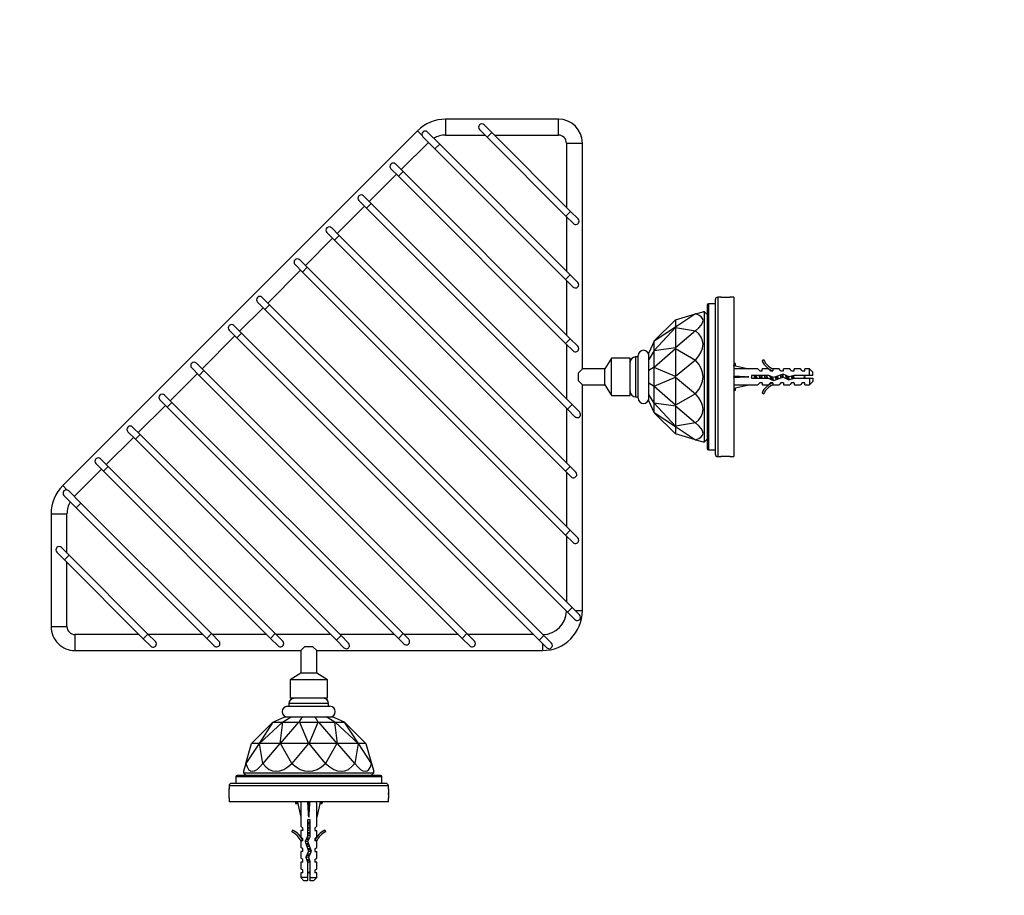
# Paper-space layout 'Layout1' of a CAD drawing. Units: millimetres. Extents: x 0 to 1181, y 0 to 1178.
# Drawn here: x 440 to 810, y 848 to 1178 of the extents above; entities that cross this region are included whole.
import ezdxf
from ezdxf import colors
from ezdxf.entities.mleader import LeaderData, LeaderLine
from ezdxf.math import Vec2, Vec3

# ---------------------------------------------------------------- set-up
doc = ezdxf.new("R2010")
doc.units = ezdxf.units.MM
doc.layers.add('DV3_Défaut', color=7, linetype='Continuous')
doc.layers.add('Défaut', color=7, linetype='Continuous')

# ---------------------------------------------------------------- blocks, each defined once
blk = doc.blocks.new('_DOT')
at = {"color": 0}
blk.add_line((0, 0), (-1, 0), dxfattribs=at)
at = {"color": 0, "const_width": 0.333}
blk.add_lwpolyline([(-0.1665, 0, 1), (0.1665, 0, 1)], format="xyb", close=True, dxfattribs=at)
blk = doc.blocks.new('SE2')
at = {"layer": 'DV3_Défaut', "color": 7, "linetype": 'Continuous'}
for p, q in [((600, 1140.13), (600, 1134.13)), ((642.47, 1140.13), (600, 1140.13)), ((617.35, 1135.12), (614.52, 1137.95)), ((642.47, 1134.13), (642.47, 1140.13)), ((589.39, 1135.74), (455.86, 1002.22)), ((591.07, 1134.06), (589.39, 1135.74)), ((597.76, 1130.67), (593.16, 1135.27)), ((612.75, 1136.18), (615.58, 1133.35)), ((615.58, 1133.35), (617.35, 1135.12)), ((647.05, 1105.42), (617.35, 1135.12)), ((583.26, 1121.13), (593.51, 1131.38)), ((591.39, 1133.5), (595.99, 1128.9)), ((597.76, 1130.67), (595.99, 1128.9)), ((646.9, 1081.53), (597.76, 1130.67)), ((600, 1134.13), (614.8, 1134.13)), ((615.58, 1133.35), (645.28, 1103.66)), ((618.34, 1134.13), (642.47, 1134.13)), ((645.47, 1131.13), (651.47, 1131.13)), ((645.47, 1131.13), (645.47, 1107)), ((651.47, 1046.13), (651.47, 1131.13)), ((595.99, 1128.9), (645.13, 1079.76)), ((583.97, 1120.42), (581.14, 1123.25)), ((571.24, 1109.11), (581.49, 1119.36)), ((579.37, 1121.48), (582.2, 1118.65)), ((583.97, 1120.42), (582.2, 1118.65)), ((646.9, 1057.49), (583.97, 1120.42)), ((582.2, 1118.65), (645.13, 1055.72)), ((567.35, 1109.46), (570.18, 1106.63)), ((571.95, 1108.4), (569.12, 1111.23)), ((571.95, 1108.4), (570.18, 1106.63)), ((647.61, 1032.74), (571.95, 1108.4)), ((559.22, 1097.09), (569.47, 1107.34)), ((570.18, 1106.63), (645.84, 1030.97)), ((645.28, 1103.66), (647.05, 1105.42)), ((649.88, 1102.6), (647.05, 1105.42)), ((645.28, 1103.66), (648.11, 1100.83)), ((645.47, 1103.46), (645.47, 1082.96)), ((555.33, 1097.44), (558.16, 1094.61)), ((559.93, 1096.38), (557.1, 1099.21)), ((547.2, 1085.06), (557.45, 1095.32)), ((559.93, 1096.38), (558.16, 1094.61)), ((558.16, 1094.61), (645.13, 1007.64)), ((646.9, 1009.4), (559.93, 1096.38)), ((547.91, 1084.36), (545.08, 1087.19)), ((533.06, 1070.92), (545.43, 1083.3)), ((543.31, 1085.42), (546.14, 1082.59)), ((546.14, 1082.59), (547.91, 1084.36)), ((546.14, 1082.59), (645.13, 983.59)), ((646.9, 985.36), (547.91, 1084.36)), ((646.9, 1081.53), (645.13, 1079.76)), ((645.13, 1079.76), (647.96, 1076.93)), ((645.47, 1079.42), (645.47, 1058.92)), ((649.73, 1078.7), (646.9, 1081.53)), ((529.17, 1071.28), (532, 1068.45)), ((533.76, 1070.22), (530.94, 1073.04)), ((701.47, 1072.13), (701.47, 1014.13)), ((702.47, 1073.13), (702.47, 1013.13)), ((703.69, 1073.13), (702.47, 1073.13)), ((703.57, 1073.13), (707.07, 1073.13)), ((708.47, 1073.13), (706.97, 1073.13)), ((708.47, 1073.13), (708.47, 1013.13)), ((522.45, 1060.32), (531.29, 1069.15)), ((533.76, 1070.22), (532, 1068.45)), ((532, 1068.45), (645.84, 954.6)), ((647.61, 956.37), (533.76, 1070.22)), ((694.02, 1066.8), (696.93, 1067.63)), ((697.47, 1067.63), (696.93, 1067.63)), ((697.47, 1018.63), (697.47, 1067.63)), ((698.47, 1066.63), (697.47, 1067.63)), ((698.47, 1070.13), (698.47, 1016.13)), ((698.97, 1070.63), (698.97, 1015.63)), ((701.47, 1070.63), (698.97, 1070.63)), ((678.47, 1056.63), (686.47, 1064.63)), ((686.47, 1064.63), (694.02, 1066.8)), ((694.02, 1066.8), (686.47, 1061.83)), ((686.47, 1064.63), (686.47, 1064.63)), ((686.47, 1064.63), (686.47, 1061.83)), ((694.02, 1066.8), (694.02, 1066.8)), ((518.56, 1060.67), (521.39, 1057.84)), ((523.16, 1059.61), (520.33, 1062.44)), ((686.47, 1061.82), (678.47, 1056.6)), ((678.47, 1053.05), (686.47, 1061.68)), ((686.47, 1061.83), (686.47, 1061.82)), ((686.47, 1061.68), (686.47, 1061.82)), ((686.47, 1061.68), (686.47, 1061.68)), ((686.47, 1061.68), (694.02, 1060.46)), ((686.47, 1061.68), (686.47, 1054.01)), ((694.02, 1060.46), (686.47, 1054.01)), ((694.02, 1060.46), (694.02, 1060.46)), ((508.31, 1046.17), (520.68, 1058.55)), ((521.39, 1057.84), (523.16, 1059.61)), ((521.39, 1057.84), (635.23, 944)), ((637, 945.76), (523.16, 1059.61)), ((646.9, 1057.49), (645.13, 1055.72)), ((649.73, 1054.66), (646.9, 1057.49)), ((678.46, 1056.6), (676.47, 1052.13)), ((678.46, 1056.6), (678.47, 1056.63)), ((678.47, 1056.6), (678.46, 1056.6)), ((678.47, 1053.05), (678.47, 1056.6)), ((645.13, 1055.72), (647.96, 1052.89)), ((645.47, 1055.38), (645.47, 1034.88)), ((678.46, 1052.99), (676.47, 1049.72)), ((678.46, 1052.99), (678.47, 1053.05)), ((678.47, 1052.95), (678.46, 1052.99)), ((686.47, 1054), (678.47, 1052.95)), ((678.47, 1046.82), (686.47, 1053.76)), ((678.47, 1046.82), (678.47, 1052.95)), ((686.47, 1054.01), (686.47, 1054)), ((686.47, 1053.76), (686.47, 1054)), ((686.47, 1053.76), (686.47, 1053.76)), ((686.47, 1053.76), (694.02, 1049.47)), ((686.47, 1053.76), (686.47, 1043.28)), ((662.47, 1050.13), (659.97, 1046.13)), ((662.47, 1036.13), (662.47, 1050.13)), ((669.47, 1050.13), (662.47, 1050.13)), ((669.47, 1036.13), (669.47, 1050.13)), ((671.47, 1050.63), (671.47, 1035.63)), ((672.47, 1050.63), (671.47, 1050.63)), ((672.47, 1035.13), (672.47, 1051.13)), ((676.47, 1049.72), (676.47, 1052.13)), ((676.47, 1045.55), (676.47, 1049.72)), ((694.02, 1049.47), (686.47, 1043.28)), ((694.02, 1049.47), (694.02, 1049.47)), ((719.72, 1049.56), (719.11, 1049.21)), ((504.42, 1046.53), (507.25, 1043.7)), ((509.02, 1045.47), (506.19, 1048.29)), ((507.25, 1043.7), (509.02, 1045.47)), ((608.01, 946.47), (509.02, 1045.47)), ((651.47, 1046.13), (650.04, 1044.7)), ((659.97, 1046.13), (651.47, 1046.13)), ((659.97, 1040.13), (659.97, 1046.13)), ((678.46, 1046.74), (676.47, 1045.55)), ((676.47, 1040.72), (676.47, 1045.55)), ((678.46, 1046.74), (678.47, 1046.82)), ((678.47, 1046.68), (678.46, 1046.74)), ((678.47, 1039.59), (678.47, 1046.68)), ((686.47, 1043.27), (678.47, 1046.68)), ((708.47, 1048.13), (708.79, 1048.13)), ((708.47, 1047.12), (708.54, 1047.42)), ((708.54, 1047.42), (714.16, 1046.13)), ((709.07, 1048.13), (708.79, 1048.13)), ((708.79, 1048.13), (708.88, 1047.34)), ((709.07, 1047.3), (709.07, 1048.13)), ((717.58, 1046.13), (714.16, 1046.13)), ((718.31, 1045.38), (717.58, 1046.13)), ((718.31, 1045.38), (719.17, 1045.38)), ((719.17, 1045.38), (719.17, 1046.13)), ((721.58, 1046.13), (719.17, 1046.13)), ((721.58, 1046.13), (722.31, 1045.38)), ((722.31, 1045.38), (723.17, 1045.38)), ((723.4, 1046.04), (723.17, 1046.13)), ((725.6, 1046.13), (723.17, 1046.13)), ((723.17, 1046.04), (723.17, 1045.38)), ((723.4, 1046.04), (723.17, 1046.04)), ((726.17, 1045.38), (725.6, 1046.13)), ((726.17, 1045.38), (727.17, 1045.38)), ((727.17, 1045.38), (727.17, 1046.13)), ((729.6, 1046.13), (727.17, 1046.13)), ((730.17, 1045.38), (729.6, 1046.13)), ((730.17, 1045.38), (731.17, 1045.38)), ((731.17, 1045.38), (731.17, 1046.13)), ((733.6, 1046.13), (731.17, 1046.13)), ((734.17, 1045.38), (733.6, 1046.13)), ((734.17, 1045.38), (735.17, 1045.38)), ((735.17, 1045.38), (735.17, 1046.13)), ((736.97, 1046.13), (735.17, 1046.13)), ((736.97, 1043.63), (736.97, 1046.13)), ((738.17, 1044.93), (736.97, 1046.13)), ((496.29, 1034.15), (506.54, 1044.41)), ((507.25, 1043.7), (606.24, 944.7)), ((650.04, 1041.57), (650.04, 1044.7)), ((650.04, 1041.57), (651.47, 1040.13)), ((678.47, 1039.59), (686.47, 1042.99)), ((686.47, 1043.28), (686.47, 1043.27)), ((686.47, 1042.99), (686.47, 1043.27)), ((686.47, 1042.99), (686.47, 1042.99)), ((686.47, 1042.99), (694.02, 1036.79)), ((686.47, 1042.99), (686.47, 1032.51)), ((708.47, 1043.21), (708.54, 1043.13)), ((708.47, 1043.05), (708.54, 1043.13)), ((708.54, 1043.13), (714.16, 1043.13)), ((715.16, 1043.63), (715.16, 1042.63)), ((721.61, 1043.63), (715.16, 1043.63)), ((715.16, 1042.63), (721.4, 1042.63)), ((721.4, 1042.63), (723.39, 1041.75)), ((723.43, 1042.83), (721.61, 1043.63)), ((723.39, 1041.75), (727.02, 1043.06)), ((727.06, 1044.13), (723.43, 1042.83)), ((727.02, 1043.06), (729.24, 1042.07)), ((729.31, 1043.13), (727.06, 1044.13)), ((729.24, 1042.07), (731.2, 1042.63)), ((731.06, 1043.63), (729.31, 1043.13)), ((736.97, 1043.63), (731.06, 1043.63)), ((731.2, 1042.63), (736.97, 1042.63)), ((738.17, 1043.63), (736.97, 1043.63)), ((736.97, 1042.63), (736.97, 1040.13)), ((736.97, 1042.63), (738.17, 1042.63)), ((738.17, 1043.63), (738.17, 1044.93)), ((738.17, 1042.63), (738.17, 1041.33)), ((651.47, 955.13), (651.47, 1040.13)), ((651.47, 1040.13), (659.97, 1040.13)), ((659.97, 1040.13), (662.47, 1036.13)), ((676.47, 1036.55), (676.47, 1040.72)), ((678.46, 1039.52), (676.47, 1040.72)), ((678.46, 1039.52), (678.47, 1039.59)), ((678.47, 1039.45), (678.46, 1039.52)), ((678.47, 1033.32), (678.47, 1039.45)), ((686.47, 1032.5), (678.47, 1039.45)), ((708.47, 1039.14), (708.54, 1038.85)), ((708.47, 1038.13), (708.79, 1038.13)), ((708.54, 1038.85), (714.16, 1040.13)), ((708.88, 1038.93), (708.79, 1038.13)), ((708.79, 1038.13), (709.07, 1038.13)), ((709.07, 1038.13), (709.07, 1038.97)), ((714.16, 1040.13), (717.58, 1040.13)), ((718.31, 1040.88), (717.58, 1040.13)), ((719.17, 1040.88), (718.31, 1040.88)), ((719.17, 1040.88), (719.17, 1040.13)), ((719.17, 1040.13), (721.58, 1040.13)), ((722.31, 1040.88), (721.58, 1040.13)), ((723.17, 1040.88), (722.31, 1040.88)), ((723.17, 1040.88), (723.17, 1040.23)), ((723.17, 1040.23), (723.4, 1040.23)), ((723.17, 1040.13), (723.4, 1040.23)), ((723.17, 1040.13), (725.6, 1040.13)), ((726.17, 1040.88), (725.6, 1040.13)), ((727.17, 1040.88), (726.17, 1040.88)), ((727.17, 1040.88), (727.17, 1040.13)), ((727.17, 1040.13), (729.6, 1040.13)), ((730.17, 1040.88), (729.6, 1040.13)), ((731.17, 1040.88), (730.17, 1040.88)), ((731.17, 1040.88), (731.17, 1040.13)), ((731.17, 1040.13), (733.6, 1040.13)), ((734.17, 1040.88), (733.6, 1040.13)), ((735.17, 1040.88), (734.17, 1040.88)), ((735.17, 1040.13), (735.17, 1040.88)), ((735.17, 1040.13), (736.97, 1040.13)), ((736.97, 1040.13), (738.17, 1041.33)), ((492.4, 1034.51), (495.23, 1031.68)), ((496.99, 1033.45), (494.17, 1036.27)), ((662.47, 1036.13), (669.47, 1036.13)), ((671.47, 1035.63), (672.47, 1035.63)), ((676.47, 1034.13), (676.47, 1036.55)), ((678.46, 1033.27), (676.47, 1036.55)), ((678.46, 1029.66), (676.47, 1034.13)), ((694.02, 1036.79), (686.47, 1032.51)), ((694.02, 1036.79), (694.02, 1036.79)), ((719.11, 1037.06), (719.72, 1036.71)), ((484.27, 1022.13), (494.52, 1032.38)), ((495.23, 1031.68), (496.99, 1033.45)), ((495.23, 1031.68), (582.2, 944.7)), ((583.97, 946.47), (496.99, 1033.45)), ((645.47, 1031.34), (645.47, 1010.83)), ((647.61, 1032.74), (645.84, 1030.97)), ((645.84, 1030.97), (648.67, 1028.14)), ((650.44, 1029.91), (647.61, 1032.74)), ((678.46, 1033.27), (678.47, 1033.32)), ((678.47, 1033.21), (678.46, 1033.27)), ((678.47, 1033.32), (686.47, 1032.26)), ((678.47, 1029.67), (678.47, 1033.21)), ((686.47, 1024.58), (678.47, 1033.21)), ((686.47, 1032.51), (686.47, 1032.5)), ((686.47, 1032.26), (686.47, 1032.5)), ((686.47, 1032.26), (686.47, 1032.26)), ((686.47, 1032.26), (694.02, 1025.81)), ((686.47, 1032.26), (686.47, 1024.59)), ((678.46, 1029.66), (678.47, 1029.67)), ((678.47, 1029.63), (678.46, 1029.66)), ((678.47, 1029.67), (686.47, 1024.44)), ((686.47, 1021.63), (678.47, 1029.63)), ((484.97, 1021.42), (482.15, 1024.25)), ((694.02, 1025.81), (686.47, 1024.59)), ((686.47, 1024.59), (686.47, 1024.58)), ((686.47, 1024.44), (686.47, 1024.58)), ((686.47, 1024.44), (686.47, 1024.44)), ((686.47, 1024.44), (694.02, 1019.47)), ((686.47, 1024.44), (686.47, 1021.63)), ((694.02, 1025.81), (694.02, 1025.81)), ((472.25, 1010.11), (482.5, 1020.36)), ((480.38, 1022.49), (483.21, 1019.66)), ((483.21, 1019.66), (484.97, 1021.42)), ((483.21, 1019.66), (558.87, 944)), ((560.63, 945.76), (484.97, 1021.42)), ((694.02, 1019.47), (686.47, 1021.63)), ((686.47, 1021.63), (686.47, 1021.63)), ((694.02, 1019.47), (696.93, 1018.63)), ((694.02, 1019.47), (694.02, 1019.47)), ((697.47, 1018.63), (698.47, 1019.63)), ((696.93, 1018.63), (697.47, 1018.63)), ((698.97, 1015.63), (701.47, 1015.63)), ((472.95, 1009.4), (470.12, 1012.23)), ((702.47, 1013.13), (703.67, 1013.13)), ((707.07, 1013.13), (703.57, 1013.13)), ((706.95, 1013.13), (708.47, 1013.13)), ((460.23, 998.09), (470.48, 1008.34)), ((468.36, 1010.46), (471.19, 1007.64)), ((471.19, 1007.64), (472.95, 1009.4)), ((535.89, 946.47), (472.95, 1009.4)), ((646.9, 1009.4), (645.13, 1007.64)), ((649.02, 1007.28), (646.9, 1009.4)), ((471.19, 1007.64), (534.12, 944.7)), ((645.13, 1007.64), (647.25, 1005.51)), ((645.47, 1007.3), (645.47, 986.79)), ((457.55, 1000.53), (455.86, 1002.22)), ((456.34, 998.44), (460.93, 993.85)), ((462.7, 995.61), (458.1, 1000.21)), ((462.7, 995.61), (460.93, 993.85)), ((460.93, 993.85), (510.08, 944.7)), ((511.84, 946.47), (462.7, 995.61)), ((451.47, 991.61), (457.47, 991.61)), ((451.47, 991.61), (451.47, 949.13)), ((457.47, 976.8), (457.47, 991.61)), ((645.13, 983.59), (646.9, 985.36)), ((645.13, 983.59), (647.96, 980.77)), ((645.47, 983.26), (645.47, 958.51)), ((649.73, 982.53), (646.9, 985.36)), ((458.25, 976.02), (455.42, 978.85)), ((453.65, 977.08), (456.48, 974.26)), ((458.25, 976.02), (456.48, 974.26)), ((487.95, 946.33), (458.25, 976.02)), ((456.48, 974.26), (486.18, 944.56)), ((457.47, 949.13), (457.47, 973.27)), ((647.61, 956.37), (645.84, 954.6)), ((650.44, 953.54), (647.61, 956.37)), ((645.84, 954.6), (648.67, 951.77)), ((648.85, 955.13), (651.47, 955.13)), ((451.47, 949.13), (457.47, 949.13)), ((460.47, 946.13), (460.47, 940.13)), ((484.6, 946.13), (460.47, 946.13)), ((487.95, 946.33), (486.18, 944.56)), ((490.78, 943.5), (487.95, 946.33)), ((508.65, 946.13), (488.14, 946.13)), ((511.84, 946.47), (510.08, 944.7)), ((514.67, 943.64), (511.84, 946.47)), ((532.69, 946.13), (512.18, 946.13)), ((534.12, 944.7), (535.89, 946.47)), ((538.71, 943.64), (535.89, 946.47)), ((556.73, 946.13), (536.22, 946.13)), ((558.87, 944), (560.63, 945.76)), ((580.77, 946.13), (560.27, 946.13)), ((563.46, 942.94), (560.63, 945.76)), ((582.2, 944.7), (583.97, 946.47)), ((586.09, 944.35), (583.97, 946.47)), ((604.81, 946.13), (584.31, 946.13)), ((606.24, 944.7), (608.01, 946.47)), ((610.84, 943.64), (608.01, 946.47)), ((633.1, 946.13), (608.35, 946.13)), ((635.23, 944), (637, 945.76)), ((639.83, 942.94), (637, 945.76)), ((486.18, 944.56), (489.01, 941.73)), ((510.08, 944.7), (512.9, 941.88)), ((534.12, 944.7), (536.95, 941.88)), ((546.91, 941.57), (545.47, 940.13)), ((550.04, 941.57), (546.91, 941.57)), ((550.04, 941.57), (551.47, 940.13)), ((558.87, 944), (561.69, 941.17)), ((582.2, 944.7), (584.32, 942.58)), ((606.24, 944.7), (609.07, 941.88)), ((635.23, 944), (638.06, 941.17)), ((636.47, 942.76), (636.47, 940.13)), ((460.47, 940.13), (545.47, 940.13)), ((545.47, 940.13), (545.47, 931.63)), ((551.47, 940.13), (636.47, 940.13)), ((551.47, 931.63), (551.47, 940.13)), ((545.47, 931.63), (541.47, 929.13)), ((551.47, 931.63), (545.47, 931.63)), ((555.47, 929.13), (551.47, 931.63)), ((555.47, 929.13), (541.47, 929.13)), ((541.47, 929.13), (541.47, 922.13)), ((555.47, 922.13), (555.47, 929.13)), ((555.97, 920.13), (540.97, 920.13)), ((540.97, 920.13), (540.97, 919.13)), ((555.47, 922.13), (541.47, 922.13)), ((555.97, 919.13), (555.97, 920.13)), ((540.47, 919.13), (556.47, 919.13)), ((526.97, 905.13), (534.97, 913.13)), ((535.01, 913.13), (529.78, 905.13)), ((529.92, 905.13), (538.55, 913.13)), ((534.97, 913.13), (535, 913.15)), ((535, 913.15), (539.47, 915.13)), ((535, 913.15), (535.01, 913.13)), ((535.01, 913.13), (538.55, 913.13)), ((538.65, 913.13), (537.6, 905.13)), ((537.84, 905.13), (544.79, 913.13)), ((538.55, 913.13), (538.61, 913.15)), ((538.61, 913.15), (541.88, 915.13)), ((538.61, 913.15), (538.65, 913.13)), ((538.65, 913.13), (544.79, 913.13)), ((539.47, 915.13), (541.88, 915.13)), ((541.88, 915.13), (546.06, 915.13)), ((544.79, 913.13), (544.86, 913.15)), ((544.86, 913.15), (546.06, 915.13)), ((544.86, 913.15), (544.93, 913.13)), ((544.93, 913.13), (552.01, 913.13)), ((544.93, 913.13), (548.33, 905.13)), ((546.06, 915.13), (550.88, 915.13)), ((548.61, 905.13), (552.01, 913.13)), ((552.08, 913.15), (550.88, 915.13)), ((550.88, 915.13), (555.06, 915.13)), ((552.01, 913.13), (552.08, 913.15)), ((552.08, 913.15), (552.15, 913.13)), ((552.15, 913.13), (558.29, 913.13)), ((552.15, 913.13), (559.1, 905.13)), ((558.33, 913.15), (555.06, 915.13)), ((555.06, 915.13), (557.47, 915.13)), ((561.94, 913.15), (557.47, 915.13)), ((558.29, 913.13), (558.33, 913.15)), ((559.34, 905.13), (558.29, 913.13)), ((558.33, 913.15), (558.39, 913.13)), ((558.39, 913.13), (561.93, 913.13)), ((558.39, 913.13), (567.02, 905.13)), ((561.93, 913.13), (561.94, 913.15)), ((567.16, 905.13), (561.93, 913.13)), ((561.94, 913.15), (561.97, 913.13)), ((561.97, 913.13), (569.97, 905.13)), ((529.78, 905.13), (524.81, 897.58)), ((524.81, 897.58), (526.97, 905.13)), ((529.78, 905.13), (526.97, 905.13)), ((526.97, 905.13), (526.97, 905.13)), ((529.78, 905.13), (529.92, 905.13)), ((529.78, 905.13), (529.78, 905.13)), ((537.6, 905.13), (529.92, 905.13)), ((531.15, 897.58), (529.92, 905.13)), ((529.92, 905.13), (529.92, 905.13)), ((537.6, 905.13), (531.15, 897.58)), ((537.6, 905.13), (537.84, 905.13)), ((537.6, 905.13), (537.6, 905.13)), ((537.85, 905.13), (537.84, 905.13)), ((548.33, 905.13), (537.85, 905.13)), ((542.13, 897.58), (537.85, 905.13)), ((548.33, 905.13), (542.13, 897.58)), ((548.33, 905.13), (548.61, 905.13)), ((548.33, 905.13), (548.33, 905.13)), ((548.62, 905.13), (548.61, 905.13)), ((559.1, 905.13), (548.62, 905.13)), ((554.81, 897.58), (548.62, 905.13)), ((559.1, 905.13), (554.81, 897.58)), ((559.1, 905.13), (559.34, 905.13)), ((559.1, 905.13), (559.1, 905.13)), ((559.35, 905.13), (559.34, 905.13)), ((567.02, 905.13), (559.35, 905.13)), ((565.8, 897.58), (559.35, 905.13)), ((567.02, 905.13), (565.8, 897.58)), ((567.02, 905.13), (567.16, 905.13)), ((567.02, 905.13), (567.02, 905.13)), ((569.97, 905.13), (567.16, 905.13)), ((572.14, 897.58), (567.16, 905.13)), ((567.16, 905.13), (567.16, 905.13)), ((569.97, 905.13), (569.97, 905.13)), ((569.97, 905.13), (572.14, 897.58)), ((524.81, 897.58), (523.97, 894.67)), ((524.81, 897.58), (524.81, 897.58)), ((531.15, 897.58), (531.15, 897.58)), ((542.13, 897.58), (542.13, 897.58)), ((554.81, 897.58), (554.81, 897.58)), ((565.8, 897.58), (565.8, 897.58)), ((572.14, 897.58), (572.97, 894.67)), ((572.14, 897.58), (572.14, 897.58)), ((523.97, 894.67), (523.97, 894.13)), ((523.97, 894.13), (572.97, 894.13)), ((523.97, 894.13), (524.97, 893.13)), ((571.97, 893.13), (572.97, 894.13)), ((572.97, 894.13), (572.97, 894.67)), ((577.47, 890.13), (519.47, 890.13)), ((575.97, 892.63), (520.97, 892.63)), ((520.97, 892.63), (520.97, 890.13)), ((575.47, 893.13), (521.47, 893.13)), ((575.97, 890.13), (575.97, 892.63)), ((578.47, 889.13), (518.47, 889.13)), ((518.47, 889.13), (518.47, 887.93)), ((518.47, 884.53), (518.47, 888.03)), ((578.47, 887.91), (578.47, 889.13)), ((578.47, 888.03), (578.47, 884.53)), ((518.47, 884.65), (518.47, 883.13)), ((578.47, 883.13), (518.47, 883.13)), ((543.47, 883.13), (543.47, 882.82)), ((543.47, 882.82), (543.47, 882.53)), ((544.26, 882.73), (543.47, 882.82)), ((543.47, 882.53), (544.31, 882.53)), ((544.48, 883.13), (544.19, 883.07)), ((544.19, 883.07), (545.47, 877.45)), ((548.39, 883.13), (548.47, 883.07)), ((548.55, 883.13), (548.47, 883.07)), ((548.47, 883.07), (548.47, 877.45)), ((552.76, 883.07), (551.47, 877.45)), ((552.46, 883.13), (552.76, 883.07)), ((552.63, 882.53), (553.47, 882.53)), ((553.47, 882.82), (552.68, 882.73)), ((553.47, 883.13), (553.47, 882.82)), ((553.47, 882.53), (553.47, 882.82)), ((578.47, 883.13), (578.47, 884.63)), ((545.47, 877.45), (545.47, 874.02)), ((548.97, 876.44), (547.97, 876.44)), ((547.97, 876.44), (547.97, 870.2)), ((548.97, 869.99), (548.97, 876.44)), ((551.47, 874.02), (551.47, 877.45)), ((542.4, 872.49), (542.05, 871.89)), ((546.22, 873.29), (545.47, 874.02)), ((546.22, 872.43), (545.47, 872.43)), ((545.47, 872.43), (545.47, 870.02)), ((546.22, 872.43), (546.22, 873.29)), ((550.72, 873.29), (551.47, 874.02)), ((550.72, 873.29), (550.72, 872.43)), ((550.72, 872.43), (551.47, 872.43)), ((551.47, 870.02), (551.47, 872.43)), ((554.89, 871.89), (554.54, 872.49)), ((546.22, 869.29), (545.47, 870.02)), ((545.47, 868.43), (545.57, 868.21)), ((545.47, 868.43), (545.47, 866)), ((546.22, 868.43), (545.57, 868.43)), ((545.57, 868.43), (545.57, 868.21)), ((546.22, 868.43), (546.22, 869.29)), ((547.97, 870.2), (547.09, 868.21)), ((547.09, 868.21), (548.39, 864.58)), ((548.16, 868.18), (548.97, 869.99)), ((549.47, 864.54), (548.16, 868.18)), ((550.72, 869.29), (551.47, 870.02)), ((550.72, 869.29), (550.72, 868.43)), ((551.38, 868.43), (550.72, 868.43)), ((551.38, 868.21), (551.47, 868.43)), ((551.38, 868.21), (551.38, 868.43)), ((551.47, 866), (551.47, 868.43)), ((546.22, 865.43), (545.47, 866)), ((546.22, 864.43), (545.47, 864.43)), ((545.47, 864.43), (545.47, 862)), ((546.22, 864.43), (546.22, 865.43)), ((548.39, 864.58), (547.41, 862.37)), ((548.47, 862.29), (549.47, 864.54)), ((550.72, 865.43), (551.47, 866)), ((550.72, 865.43), (550.72, 864.43)), ((550.72, 864.43), (551.47, 864.43)), ((551.47, 862), (551.47, 864.43)), ((546.22, 861.43), (545.47, 862)), ((546.22, 860.43), (545.47, 860.43)), ((545.47, 860.43), (545.47, 858)), ((546.22, 860.43), (546.22, 861.43)), ((547.41, 862.37), (547.97, 860.4)), ((547.97, 860.4), (547.97, 854.63)), ((548.97, 860.54), (548.47, 862.29)), ((548.97, 854.63), (548.97, 860.54)), ((550.72, 861.43), (551.47, 862)), ((550.72, 861.43), (550.72, 860.43)), ((551.47, 860.43), (550.72, 860.43)), ((551.47, 858), (551.47, 860.43)), ((546.22, 857.43), (545.47, 858)), ((546.22, 856.43), (545.47, 856.43)), ((545.47, 856.43), (545.47, 854.63)), ((546.22, 856.43), (546.22, 857.43)), ((550.72, 857.43), (551.47, 858)), ((550.72, 857.43), (550.72, 856.43)), ((551.47, 856.43), (550.72, 856.43)), ((551.47, 854.63), (551.47, 856.43)), ((547.97, 854.63), (545.47, 854.63)), ((545.47, 854.63), (546.67, 853.43)), ((547.97, 853.43), (546.67, 853.43)), ((547.97, 854.63), (547.97, 853.43)), ((548.97, 854.63), (551.47, 854.63)), ((548.97, 853.43), (548.97, 854.63)), ((550.27, 853.43), (548.97, 853.43)), ((550.27, 853.43), (551.47, 854.63))]:
    blk.add_line(p, q, dxfattribs=at)
for centre, radius, start, end in [((600, 1125.13), 15, 90, 135), ((613.64, 1137.07), 1.25, 45, 225), ((642.47, 1131.13), 9, 0, 90), ((592.28, 1134.39), 1.25, 45, 225), ((600, 1125.13), 9, 90, 119.9715), ((642.47, 1131.13), 3, 45, 90), ((642.47, 1131.13), 3, 0, 45), ((580.26, 1122.36), 1.25, 45, 225), ((568.24, 1110.34), 1.25, 45, 225), ((648.99, 1101.71), 1.25, 225, 0), ((648.99, 1101.71), 1.25, 0, 45), ((556.21, 1098.32), 1.25, 45, 225), ((544.19, 1086.3), 1.25, 45, 225), ((648.85, 1077.82), 1.25, 0, 45), ((648.85, 1077.82), 1.25, 225, 0), ((530.05, 1072.16), 1.25, 45, 225), ((702.47, 1072.13), 1, 90, 180), ((705.32, 1103.09), 30, 266.8476, 273.1528), ((698.97, 1070.13), 0.5, 90, 180), ((519.45, 1061.55), 1.25, 45, 225), ((648.85, 1053.77), 1.25, 225, 0), ((648.85, 1053.77), 1.25, 0, 45), ((674.47, 1051.13), 2, 0, 180), ((671.47, 1048.63), 2, 90, 180), ((725.74, 1052.18), 7.27, 204.1547, 249.2877), ((725.74, 1052.18), 6.57, 203.5409, 246.9737), ((505.3, 1047.41), 1.25, 45, 225), ((731.04, 1037.93), 6.74, 50.5351, 57.7988), ((731.04, 1048.34), 6.74, 302.2012, 309.4649), ((725.74, 1034.09), 7.27, 110.7123, 155.8453), ((725.74, 1034.09), 6.57, 113.0263, 156.4591), ((493.28, 1035.39), 1.25, 45, 225), ((671.47, 1037.63), 2, 180, 270), ((674.47, 1035.13), 2, 180, 0), ((649.55, 1029.03), 1.25, 225, 0), ((649.55, 1029.03), 1.25, 0, 45), ((481.26, 1023.37), 1.25, 45, 225), ((698.97, 1016.13), 0.5, 180, 270), ((469.24, 1011.35), 1.25, 45, 225), ((702.47, 1014.13), 1, 180, 270), ((705.32, 983.18), 30, 86.8476, 93.1528), ((648.14, 1006.4), 1.25, 225, 0), ((648.14, 1006.4), 1.25, 0, 45), ((466.47, 991.61), 15, 135, 180), ((457.22, 999.33), 1.25, 45, 225), ((466.47, 991.61), 9, 150.0285, 180), ((648.85, 981.65), 1.25, 0, 45), ((454.54, 977.97), 1.25, 45, 225), ((648.85, 981.65), 1.25, 225, 0), ((636.47, 955.13), 15, 270, 0), ((636.47, 955.13), 9, 271.017, 358.983), ((649.55, 952.66), 1.25, 225, 0), ((649.55, 952.66), 1.25, 0, 45), ((460.47, 949.13), 9, 180, 225), ((460.47, 949.13), 3, 180, 270), ((460.47, 949.13), 9, 225, 270), ((489.89, 942.61), 1.25, 225, 0), ((489.89, 942.61), 1.25, 0, 45), ((513.79, 942.76), 1.25, 225, 0), ((513.79, 942.76), 1.25, 0, 45), ((537.83, 942.76), 1.25, 225, 0), ((537.83, 942.76), 1.25, 0, 45), ((562.58, 942.05), 1.25, 225, 0), ((562.58, 942.05), 1.25, 0, 45), ((585.21, 943.47), 1.25, 225, 0), ((585.21, 943.47), 1.25, 0, 45), ((609.95, 942.76), 1.25, 225, 0), ((609.95, 942.76), 1.25, 0, 45), ((638.95, 942.05), 1.25, 225, 0), ((638.95, 942.05), 1.25, 0, 45), ((542.97, 920.13), 2, 90, 180), ((553.97, 920.13), 2, 0, 90), ((540.47, 917.13), 2, 90, 270), ((556.47, 917.13), 2, 270, 90), ((519.47, 889.13), 1, 90, 180), ((521.47, 892.63), 0.5, 90, 180), ((575.47, 892.63), 0.5, 0, 90), ((577.47, 889.13), 1, 0, 90), ((488.52, 886.28), 30, 356.8476, 3.1528), ((608.43, 886.28), 30, 176.8476, 183.1528), ((539.43, 865.86), 6.57, 23.0263, 66.4591), ((539.43, 865.86), 7.27, 20.7123, 65.8453), ((557.52, 865.86), 7.27, 114.1547, 159.2877), ((557.52, 865.86), 6.57, 113.5409, 156.9737), ((553.68, 860.56), 6.74, 212.2012, 219.4649), ((543.27, 860.56), 6.74, 320.5351, 327.7988)]:
    blk.add_arc(centre, radius, start, end, dxfattribs=at)
for centre, major_axis, ratio, start_param, end_param in [((611.49, 1043.13), (-85.39, -21.62), 0.13489, 2.845653, 3.369244), ((611.49, 1043.13), (-85.38, -13.03), 0.243013, 2.842735, 3.366326), ((611.49, 1043.13), (-85.44, 0), 0.286745, 2.879797, 3.403388), ((727.29, 1043.13), (-51.94, 0.76), 0.055876, -1.314474, -1.199301), ((727.29, 1043.13), (-51.94, 2.9), 0.014553, 1.200933, 1.316105), ((727.29, 1043.13), (-51.94, -2.9), 0.014553, -1.316105, -1.200933), ((727.29, 1043.13), (-51.94, -0.76), 0.055876, 1.199301, 1.314474), ((611.49, 1043.13), (-85.38, 13.03), 0.243013, 2.916859, 3.44045), ((611.49, 1043.13), (-85.39, 21.62), 0.13489, 2.913942, 3.437533), ((548.47, 980.11), (21.62, 85.39), 0.13489, 2.913942, 3.437533), ((548.47, 980.11), (13.03, 85.38), 0.243013, 2.916859, 3.44045), ((548.47, 980.11), (0, 85.44), 0.286745, 2.879797, 3.403388), ((548.47, 980.11), (-13.03, 85.38), 0.243013, 2.842735, 3.366326), ((548.47, 980.11), (-21.62, 85.39), 0.13489, 2.845653, 3.369244), ((548.47, 864.32), (-0.76, 51.94), 0.055876, 1.199301, 1.314474), ((548.47, 864.32), (-2.9, 51.94), 0.014553, -1.316105, -1.200933), ((548.47, 864.32), (2.9, 51.94), 0.014553, 1.200933, 1.316105), ((548.47, 864.32), (0.76, 51.94), 0.055876, -1.314474, -1.199301)]:
    blk.add_ellipse(centre, major_axis=major_axis, ratio=ratio, start_param=start_param, end_param=end_param, dxfattribs=at)
for points in [[(715.22, 1042.63), (715.2, 1042.71), (715.18, 1042.8), (715.16, 1042.88)], [(715.99, 1043.64), (716.06, 1043.31), (716.14, 1042.95), (716.21, 1042.63)], [(718.53, 1043.65), (718.58, 1043.31), (718.63, 1042.96), (718.68, 1042.62)], [(719.22, 1042.63), (719.15, 1042.95), (719.07, 1043.31), (719, 1043.64)], [(720.53, 1043.65), (720.58, 1043.31), (720.63, 1042.96), (720.68, 1042.62)], [(722.6, 1043.2), (722.65, 1042.79), (722.71, 1042.37), (722.77, 1042.02)], [(725.97, 1043.75), (726.04, 1043.44), (726.11, 1043.08), (726.18, 1042.75)], [(726.49, 1043.94), (726.54, 1043.61), (726.59, 1043.26), (726.64, 1042.91)], [(730.05, 1043.35), (730.13, 1043.01), (730.2, 1042.66), (730.27, 1042.37)], [(730.55, 1043.5), (730.6, 1043.16), (730.65, 1042.8), (730.7, 1042.47)], [(723.07, 1040.89), (723.1, 1040.86), (723.14, 1040.87), (723.17, 1040.93)], [(547.96, 876.39), (548.05, 876.4), (548.13, 876.42), (548.22, 876.44)], [(548.97, 875.61), (548.65, 875.54), (548.29, 875.47), (547.97, 875.4)], [(548.99, 873.07), (548.65, 873.02), (548.29, 872.98), (547.96, 872.93)], [(548.99, 871.07), (548.65, 871.02), (548.29, 870.98), (547.96, 870.93)], [(547.97, 872.39), (548.29, 872.46), (548.65, 872.53), (548.97, 872.6)], [(546.23, 868.54), (546.2, 868.5), (546.21, 868.47), (546.26, 868.43)], [(548.54, 869.01), (548.12, 868.95), (547.71, 868.89), (547.35, 868.84)], [(549.08, 865.64), (548.77, 865.57), (548.42, 865.49), (548.09, 865.42)], [(549.28, 865.12), (548.98, 865.07), (548.65, 865.03), (548.33, 864.98)], [(548.68, 861.55), (548.35, 861.48), (548, 861.41), (547.7, 861.33)], [(548.84, 861.05), (548.49, 861), (548.14, 860.95), (547.81, 860.91)]]:
    blk.add_open_spline(points, degree=3, dxfattribs=at)
for points, knots in [([(716.53, 1043.65), (716.57, 1043.38), (716.61, 1043.1), (716.66, 1042.76), (716.67, 1042.69), (716.68, 1042.62)], [0, 0, 0, 0, 0.797949, 0.797949, 1, 1, 1, 1]), ([(717.22, 1042.63), (717.16, 1042.89), (717.1, 1043.18), (717.03, 1043.52), (717.01, 1043.58), (717, 1043.64)], [0, 0, 0, 0, 0.811309, 0.811309, 1, 1, 1, 1]), ([(717.99, 1043.64), (718.01, 1043.56), (718.02, 1043.49), (718.1, 1043.16), (718.15, 1042.88), (718.21, 1042.63)], [0, 0, 0, 0, 0.223526, 0.223526, 1, 1, 1, 1]), ([(719.99, 1043.64), (720.02, 1043.49), (720.06, 1043.34), (720.13, 1043), (720.17, 1042.81), (720.21, 1042.63)], [0, 0, 0, 0, 0.449087, 0.449087, 1, 1, 1, 1]), ([(721.22, 1042.63), (721.21, 1042.66), (721.2, 1042.7), (721.13, 1043.03), (721.06, 1043.35), (721, 1043.64)], [0, 0, 0, 0, 0.103696, 0.103696, 1, 1, 1, 1]), ([(722.03, 1043.45), (722.07, 1043.29), (722.1, 1043.12), (722.2, 1042.69), (722.25, 1042.43), (722.31, 1042.22)], [0, 0, 0, 0, 0.3810841, 0.3810841, 1, 1, 1, 1]), ([(723.46, 1041.8), (723.44, 1041.83), (723.43, 1041.87), (723.32, 1042.16), (723.23, 1042.54), (723.15, 1042.95)], [0, 0, 0, 0, 0.152665, 0.152665, 1, 1, 1, 1]), ([(724.11, 1043.07), (724.14, 1042.96), (724.16, 1042.84), (724.24, 1042.48), (724.3, 1042.24), (724.36, 1042.06)], [0, 0, 0, 0, 0.3053564, 0.3053564, 1, 1, 1, 1]), ([(724.59, 1043.24), (724.59, 1043.22), (724.6, 1043.19), (724.65, 1042.84), (724.69, 1042.52), (724.74, 1042.22)], [0, 0, 0, 0, 0.0704755, 0.0704755, 1, 1, 1, 1]), ([(725.27, 1042.42), (725.2, 1042.69), (725.14, 1043), (725.07, 1043.34), (725.06, 1043.37), (725.05, 1043.41)], [0, 0, 0, 0, 0.895672, 0.895672, 1, 1, 1, 1]), ([(727.13, 1043.04), (727.09, 1043.22), (727.05, 1043.41), (726.97, 1043.77), (726.93, 1043.93), (726.89, 1044.08)], [0, 0, 0, 0, 0.495028, 0.495028, 1, 1, 1, 1]), ([(727.97, 1043.73), (727.98, 1043.7), (727.98, 1043.66), (728.07, 1043.27), (728.16, 1042.86), (728.24, 1042.51)], [0, 0, 0, 0, 0.08699, 0.08699, 1, 1, 1, 1]), ([(728.56, 1043.48), (728.6, 1043.17), (728.64, 1042.85), (728.7, 1042.45), (728.72, 1042.36), (728.73, 1042.28)], [0, 0, 0, 0, 0.769571, 0.769571, 1, 1, 1, 1]), ([(729.35, 1042.09), (729.31, 1042.24), (729.27, 1042.4), (729.18, 1042.79), (729.13, 1043.02), (729.09, 1043.23)], [0, 0, 0, 0, 0.474299, 0.474299, 1, 1, 1, 1]), ([(731.19, 1042.63), (731.18, 1042.67), (731.17, 1042.72), (731.16, 1042.76), (731.13, 1042.93), (731.09, 1043.11), (731.05, 1043.28), (731.03, 1043.39), (731.01, 1043.5), (730.99, 1043.6)], [0, 0, 0, 0, 0.147627, 0.147627, 0.147627, 0.676737, 0.676737, 0.676737, 1, 1, 1, 1]), ([(719.04, 1040.92), (719.07, 1040.87), (719.11, 1040.86), (719.16, 1040.9), (719.16, 1040.91), (719.17, 1040.92)], [0, 0, 0, 0, 0.817723, 0.817723, 1, 1, 1, 1]), ([(548.98, 875.07), (548.72, 875.03), (548.44, 875), (548.09, 874.95), (548.02, 874.94), (547.96, 874.93)], [0, 0, 0, 0, 0.797949, 0.797949, 1, 1, 1, 1]), ([(546.26, 872.57), (546.21, 872.53), (546.2, 872.49), (546.24, 872.45), (546.25, 872.44), (546.26, 872.43)], [0, 0, 0, 0, 0.817723, 0.817723, 1, 1, 1, 1]), ([(547.97, 874.39), (548.23, 874.45), (548.52, 874.5), (548.85, 874.58), (548.92, 874.59), (548.98, 874.61)], [0, 0, 0, 0, 0.811309, 0.811309, 1, 1, 1, 1]), ([(548.97, 873.61), (548.9, 873.6), (548.83, 873.58), (548.49, 873.51), (548.22, 873.45), (547.97, 873.4)], [0, 0, 0, 0, 0.223526, 0.223526, 1, 1, 1, 1]), ([(548.98, 871.61), (548.83, 871.58), (548.68, 871.55), (548.33, 871.48), (548.14, 871.43), (547.97, 871.39)], [0, 0, 0, 0, 0.449087, 0.449087, 1, 1, 1, 1]), ([(547.14, 868.15), (547.17, 868.16), (547.21, 868.18), (547.49, 868.28), (547.88, 868.37), (548.29, 868.46)], [0, 0, 0, 0, 0.152665, 0.152665, 1, 1, 1, 1]), ([(548.41, 867.49), (548.29, 867.47), (548.18, 867.44), (547.83, 867.36), (547.61, 867.31), (547.43, 867.26)], [0, 0, 0, 0, 0.3187751, 0.3187751, 1, 1, 1, 1]), ([(548.79, 869.57), (548.63, 869.54), (548.46, 869.5), (548.03, 869.41), (547.77, 869.35), (547.56, 869.29)], [0, 0, 0, 0, 0.381084, 0.381084, 1, 1, 1, 1]), ([(547.91, 870.37), (547.97, 870.39), (548.02, 870.4), (548.37, 870.48), (548.69, 870.54), (548.97, 870.6)], [0, 0, 0, 0, 0.151589, 0.151589, 1, 1, 1, 1]), ([(548.58, 867.02), (548.56, 867.01), (548.53, 867.01), (548.18, 866.96), (547.85, 866.91), (547.55, 866.87)], [0, 0, 0, 0, 0.070475, 0.070475, 1, 1, 1, 1]), ([(547.76, 866.34), (548.03, 866.4), (548.34, 866.47), (548.68, 866.54), (548.71, 866.55), (548.75, 866.55)], [0, 0, 0, 0, 0.895672, 0.895672, 1, 1, 1, 1]), ([(549.07, 863.64), (549.04, 863.63), (549, 863.62), (548.6, 863.53), (548.2, 863.45), (547.85, 863.37)], [0, 0, 0, 0, 0.08699, 0.08699, 1, 1, 1, 1]), ([(548.34, 864.47), (548.54, 864.51), (548.74, 864.55), (549.11, 864.64), (549.28, 864.68), (549.43, 864.72)], [0, 0, 0, 0, 0.499674, 0.499674, 1, 1, 1, 1]), ([(547.43, 862.25), (547.57, 862.29), (547.74, 862.34), (548.13, 862.42), (548.35, 862.47), (548.57, 862.52)], [0, 0, 0, 0, 0.474299, 0.474299, 1, 1, 1, 1]), ([(548.82, 863.05), (548.51, 863.01), (548.18, 862.96), (547.79, 862.9), (547.7, 862.89), (547.61, 862.88)], [0, 0, 0, 0, 0.769571, 0.769571, 1, 1, 1, 1]), ([(547.96, 860.41), (548.01, 860.42), (548.06, 860.43), (548.1, 860.44), (548.27, 860.48), (548.45, 860.52), (548.62, 860.55), (548.74, 860.58), (548.85, 860.6), (548.96, 860.62)], [0, 0, 0, 0, 0.144667, 0.144667, 0.144667, 0.663167, 0.663167, 0.663167, 1, 1, 1, 1])]:
    blk.add_open_spline(points, degree=3, knots=knots, dxfattribs=at)

psp = doc.layouts.get("Layout1")

# ---------------------------------------------------------------- block references
at = {"layer": 'Défaut'}
psp.add_blockref('SE2', (0, 0), dxfattribs=at)

# ---------------------------------------------------------------- leaders
at = {"layer": 'Défaut', "color": 7, "linetype": 'Continuous'}
ml = psp.add_multileader_mtext('Standard', dxfattribs=at)
ml.set_content('{\\pxsm0.9;\\fSolid Edge ISO|b1||i0||c0|p34;\\W1.;09/12/2013\\P}', color=256)
ml.set_leader_properties()
ml.set_arrow_properties(name='DOT')
ml.build(insert=Vec2(0, 0))
ml.multileader.update_dxf_attribs({"leader_type": 0, "dogleg_length": 0, "arrow_head_size": 12})
ctx = ml.context
ctx.base_point, ctx.char_height, ctx.arrow_head_size, ctx.landing_gap_size = Vec3(1091.22, 1170.45), 12, 12, 4.2
notes = []
notes.append((ctx, [(0, (0, 0, 0), (0, 0), (1, 0), 1, [])]))
ctx.mtext.insert = Vec3(1095.42, 1176.57)
for ctx, leaders in notes:
    for number, flags, end, landing, length, lines in leaders:
        leader = LeaderData()
        leader.index, (leader.has_last_leader_line, leader.has_dogleg_vector, leader.attachment_direction) = number, flags
        leader.last_leader_point, leader.dogleg_vector, leader.dogleg_length = Vec3(end), Vec3(landing), length
        for number, points, colour, breaks in lines:
            line = LeaderLine()
            line.index, line.vertices, line.color, line.breaks = number, Vec3.list(points), colors.encode_raw_color(colour), breaks
            leader.lines.append(line)
        ctx.leaders.append(leader)

doc.saveas('drawing.dxf')
